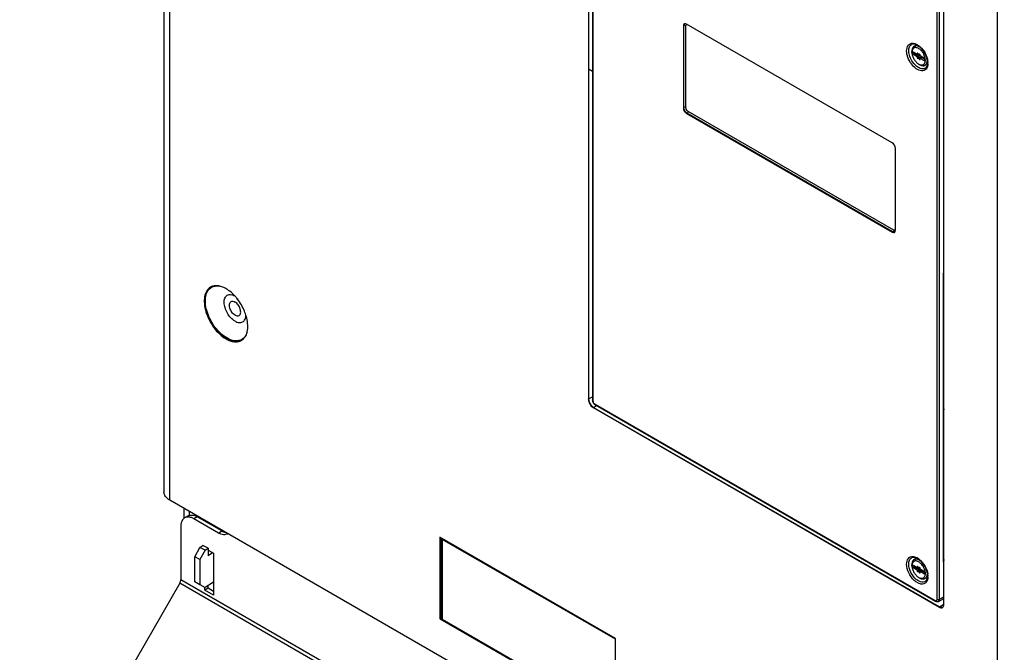
# Model space of a CAD drawing. Units: inches. Extents: x 0 to 151, y 0 to 98.
# Drawn here: x 78 to 91, y 34 to 42 of the extents above; entities that cross this region are included whole.
import ezdxf

# ---------------------------------------------------------------- set-up
doc = ezdxf.new("R2010")
doc.units = ezdxf.units.IN
doc.header["$LTSCALE"] = 8.311111
doc.header["$MEASUREMENT"] = 0
doc.layers.get('0').update_dxf_attribs({"linetype": 'CONTINUOUS'})
for name, color, linetype in [('AXIS_PART', 7, 'CONTINUOUS'), ('LAY0002', 7, 'CONTINUOUS'), ('SURF_PART', 7, 'CONTINUOUS')]:
    doc.layers.add(name, color=color, linetype=linetype)

msp = doc.modelspace()

# ---------------------------------------------------------------- linework, layer by layer
at = {"color": 7, "linetype": 'CONTINUOUS'}
for p, q in [((80.131, 48.92), (80.131, 36.038)), ((80.206, 35.933), (80.206, 48.801)), ((90.029, 34.666), (90.029, 42.783)), ((90.056, 34.666), (90.056, 42.783)), ((90.115, 34.601), (90.115, 42.809)), ((85.563, 42.699), (85.563, 37.229)), ((85.567, 42.702), (85.567, 37.231)), ((85.615, 42.646), (85.615, 37.219)), ((85.621, 42.638), (85.621, 37.211)), ((90.8, 29.817), (90.8, 42.685)), ((86.779, 42.006), (86.785, 42.009)), ((86.779, 42.006), (86.779, 40.959)), ((86.785, 40.963), (86.785, 42.009)), ((86.812, 40.962), (86.812, 42.009)), ((89.453, 40.51), (86.82, 42.03)), ((89.704, 41.77), (89.704, 41.77)), ((89.704, 41.669), (89.704, 41.68)), ((89.772, 41.646), (89.717, 41.678)), ((89.717, 41.678), (89.717, 41.646)), ((89.717, 41.646), (89.743, 41.656)), ((89.772, 41.614), (89.717, 41.646)), ((89.743, 41.656), (89.743, 41.663)), ((89.743, 41.656), (89.794, 41.626)), ((89.776, 41.661), (89.772, 41.658)), ((89.772, 41.658), (89.772, 41.648)), ((89.783, 41.653), (89.772, 41.648)), ((89.783, 41.652), (89.772, 41.646)), ((89.772, 41.646), (89.772, 41.648)), ((89.799, 41.628), (89.772, 41.612)), ((89.794, 41.626), (89.772, 41.614)), ((89.799, 41.617), (89.772, 41.601)), ((89.772, 41.612), (89.772, 41.614)), ((89.772, 41.612), (89.772, 41.601)), ((89.786, 41.649), (89.778, 41.659)), ((89.805, 41.609), (89.778, 41.594)), ((89.778, 41.594), (89.786, 41.594)), ((89.782, 41.646), (89.79, 41.636)), ((89.813, 41.61), (89.786, 41.594)), ((89.803, 41.645), (89.795, 41.644)), ((89.822, 41.605), (89.795, 41.59)), ((89.795, 41.59), (89.803, 41.579)), ((89.809, 41.626), (89.809, 41.637)), ((89.809, 41.626), (89.809, 41.625)), ((89.864, 41.593), (89.809, 41.625)), ((89.831, 41.605), (89.809, 41.592)), ((89.864, 41.561), (89.809, 41.592)), ((89.809, 41.592), (89.809, 41.591)), ((89.809, 41.58), (89.809, 41.591)), ((89.831, 41.605), (89.864, 41.586)), ((89.835, 41.61), (89.833, 41.609)), ((89.864, 41.593), (89.864, 41.561)), ((89.79, 41.52), (89.803, 41.512)), ((89.809, 41.583), (89.803, 41.579)), ((86.779, 40.959), (86.785, 40.963)), ((86.82, 40.886), (86.827, 40.89)), ((86.82, 40.886), (89.453, 39.366)), ((89.459, 39.371), (86.827, 40.89)), ((89.472, 39.394), (86.84, 40.914)), ((89.495, 39.39), (89.495, 40.438)), ((89.453, 39.366), (89.459, 39.371)), ((90.106, 38.837), (90.106, 35.139)), ((90.115, 38.095), (90.112, 38.093)), ((85.567, 37.231), (85.563, 37.229)), ((85.567, 37.231), (85.615, 37.256)), ((85.63, 37.122), (85.626, 37.12)), ((85.626, 37.12), (90.052, 34.564)), ((85.63, 37.122), (85.667, 37.146)), ((85.63, 37.122), (90.056, 34.567)), ((85.649, 37.163), (90.001, 34.65)), ((85.653, 37.154), (90.005, 34.641)), ((90.106, 37.17), (90.115, 37.174)), ((90.106, 37.118), (90.115, 37.123)), ((90.115, 36.166), (90.112, 36.164)), ((90.8, 29.817), (80.206, 35.933)), ((80.452, 35.792), (80.452, 35.738)), ((80.44, 35.734), (80.396, 35.708)), ((80.558, 35.722), (80.514, 35.696)), ((80.829, 35.514), (80.514, 35.696)), ((80.347, 35.6), (80.347, 34.914)), ((80.829, 35.514), (80.873, 35.54)), ((85.91, 34.164), (83.663, 35.461)), ((83.663, 35.461), (83.663, 34.416)), ((83.677, 35.453), (83.677, 34.424)), ((83.695, 35.433), (83.694, 35.432)), ((85.91, 34.153), (83.694, 35.432)), ((83.694, 35.432), (83.694, 34.412)), ((83.695, 35.433), (83.695, 35.443)), ((85.91, 34.154), (83.695, 35.433)), ((80.658, 35.295), (80.591, 35.33)), ((80.658, 35.295), (80.592, 35.173)), ((80.696, 35.32), (80.629, 35.355)), ((80.658, 35.295), (80.696, 35.32)), ((80.696, 35.32), (80.696, 35.223)), ((80.696, 35.293), (80.764, 35.254)), ((80.592, 35.173), (80.525, 35.208)), ((80.592, 35.173), (80.592, 34.853)), ((80.754, 35.26), (80.696, 35.223)), ((80.764, 35.254), (80.764, 34.716)), ((89.704, 35.196), (89.704, 35.196)), ((89.764, 35.191), (89.733, 35.174)), ((90.106, 35.241), (90.115, 35.246)), ((90.106, 35.189), (90.115, 35.194)), ((89.704, 35.095), (89.704, 35.106)), ((89.772, 35.072), (89.717, 35.104)), ((89.717, 35.104), (89.717, 35.072)), ((89.717, 35.072), (89.743, 35.082)), ((89.772, 35.04), (89.717, 35.072)), ((89.743, 35.082), (89.743, 35.089)), ((89.743, 35.082), (89.794, 35.053)), ((89.776, 35.087), (89.772, 35.085)), ((89.772, 35.085), (89.772, 35.074)), ((89.783, 35.08), (89.772, 35.074)), ((89.783, 35.079), (89.772, 35.072)), ((89.772, 35.072), (89.772, 35.074)), ((89.799, 35.054), (89.772, 35.038)), ((89.794, 35.053), (89.772, 35.04)), ((89.799, 35.043), (89.772, 35.027)), ((89.772, 35.038), (89.772, 35.04)), ((89.772, 35.038), (89.772, 35.027)), ((89.786, 35.075), (89.778, 35.085)), ((89.805, 35.036), (89.778, 35.02)), ((89.787, 35.075), (89.782, 35.072)), ((89.782, 35.072), (89.79, 35.062)), ((89.813, 35.036), (89.786, 35.021)), ((89.789, 35.072), (89.795, 35.065)), ((89.795, 35.065), (89.79, 35.062)), ((89.803, 35.071), (89.795, 35.07)), ((89.799, 35.054), (89.799, 35.043)), ((89.805, 35.036), (89.813, 35.036)), ((89.809, 35.053), (89.809, 35.063)), ((89.809, 35.053), (89.809, 35.051)), ((89.864, 35.019), (89.809, 35.051)), ((89.835, 35.036), (89.833, 35.035)), ((89.835, 35.036), (89.833, 35.035)), ((90.115, 35.155), (90.106, 35.15)), ((90.887, 28.829), (80.347, 34.914)), ((89.778, 35.02), (89.786, 35.021)), ((89.79, 34.946), (89.803, 34.938)), ((89.822, 35.031), (89.795, 35.016)), ((89.795, 35.016), (89.803, 35.006)), ((89.809, 35.009), (89.803, 35.006)), ((89.831, 35.031), (89.809, 35.019)), ((89.864, 34.987), (89.809, 35.019)), ((89.809, 35.019), (89.809, 35.017)), ((89.809, 35.006), (89.809, 35.017)), ((89.822, 35.031), (89.825, 35.028)), ((89.831, 35.031), (89.864, 35.012)), ((89.864, 35.019), (89.864, 34.987)), ((80.334, 34.87), (78.285, 31.321)), ((90.874, 28.785), (80.334, 34.87)), ((80.592, 34.853), (80.525, 34.888)), ((80.592, 34.853), (80.658, 34.815)), ((80.653, 34.78), (80.653, 34.818)), ((80.698, 34.806), (80.653, 34.78)), ((80.764, 34.884), (80.658, 34.815)), ((80.764, 34.716), (80.653, 34.78)), ((90.043, 34.638), (90.115, 34.674)), ((90.056, 34.666), (90.115, 34.695)), ((90.056, 34.567), (90.052, 34.564)), ((90.056, 34.567), (90.115, 34.604)), ((83.663, 34.416), (83.677, 34.424)), ((83.663, 34.416), (85.91, 33.119)), ((83.677, 34.424), (83.694, 34.415)), ((83.694, 34.412), (85.91, 33.132)), ((85.91, 33.119), (85.91, 34.164))]:
    msp.add_line(p, q, dxfattribs=at)
at = {"color": 3, "linetype": 'CONTINUOUS'}
for p, q in [((80.385, 35.831), (80.385, 35.699)), ((80.873, 35.54), (80.558, 35.722)), ((80.525, 35.208), (80.591, 35.33)), ((80.591, 35.33), (80.629, 35.355)), ((80.525, 34.888), (80.525, 35.208)), ((80.591, 34.85), (80.525, 34.888)), ((80.698, 34.806), (80.698, 34.841)), ((80.764, 34.767), (80.698, 34.806))]:
    msp.add_line(p, q, dxfattribs=at)
at = {"color": 7, "linetype": 'CONTINUOUS'}
for points in [[(90.106, 38.087), (90.107, 38.089), (90.112, 38.093)], [(85.615, 37.219), (85.618, 37.202), (85.626, 37.182), (85.638, 37.165), (85.653, 37.154)], [(90.106, 36.159), (90.107, 36.16), (90.112, 36.164)], [(90.005, 34.641), (90.018, 34.636), (90.032, 34.635), (90.043, 34.638)]]:
    msp.add_lwpolyline(points, dxfattribs=at)
for centre, radius, start, end in [((90.244, 41.68), 0.54, 179.3098, 179.9941), ((89.712, 41.537), 0.193, 2.623, 7.3893), ((89.76, 41.538), 0.144, 354.6131, 358.2111), ((89.736, 41.539), 0.169, 0.0214, 2.5778), ((89.748, 41.539), 0.157, 358.1856, 0.0079), ((89.671, 41.526), 0.239, 8.8261, 9.3772), ((89.681, 41.527), 0.23, 6.2304, 8.8412), ((89.693, 41.529), 0.218, 5.2508, 6.2166), ((89.706, 41.53), 0.205, 2.3261, 5.2718), ((89.723, 41.531), 0.187, 0.0155, 2.3175), ((89.736, 41.531), 0.174, 357.5937, 0.0125), ((80.807, 38.548), 0.13, 124.3092, 128.0318), ((80.794, 38.549), 0.131, 118.4532, 120.0008), ((80.806, 38.549), 0.129, 122.2053, 124.3054), ((80.633, 38.181), 0.549, 45.9791, 46.4147), ((80.614, 38.161), 0.576, 42.2649, 45.9537), ((80.596, 38.145), 0.6, 41.9746, 42.2895), ((80.577, 38.128), 0.625, 37.7599, 41.9498), ((80.54, 38.099), 0.673, 22.2832, 37.7476), ((81.063, 38.105), 0.129, 296.0547, 297.3139), ((81.057, 38.095), 0.131, 300.0009, 300.5112), ((90.663, 37.931), 0.82, 227.0798, 227.9485), ((80.436, 35.639), 0.08, 120.0307, 130.0864), ((80.907, 35.571), 0.0792, 300, 301.9846), ((90.663, 36.002), 0.82, 227.0798, 227.9485), ((89.711, 35.072), 0.131, 65.4439, 66.9212), ((89.709, 35.068), 0.135, 64.5159, 65.4469), ((89.706, 35.062), 0.142, 62.7281, 64.5072), ((89.688, 35.045), 0.172, 61.629, 62.3242), ((89.686, 35.042), 0.175, 61.1135, 61.6296), ((89.683, 35.037), 0.181, 59.6808, 61.1089), ((89.7, 35.05), 0.155, 59.8276, 62.7119), ((89.68, 35.032), 0.187, 59.0221, 59.6848), ((89.677, 35.027), 0.193, 57.4977, 59.0175), ((89.695, 35.04), 0.167, 58.8033, 59.8503), ((89.674, 35.021), 0.2, 56.5425, 57.5011), ((89.688, 35.03), 0.179, 55.8519, 58.7819), ((89.67, 35.016), 0.205, 55.574, 56.5425), ((89.667, 35.011), 0.211, 54.5034, 55.5735), ((89.68, 35.018), 0.193, 54.0797, 55.8677), ((89.664, 35.006), 0.217, 53.3812, 54.5032), ((89.659, 35), 0.225, 52.0888, 53.3795), ((89.673, 35.008), 0.206, 51.3653, 54.071), ((89.655, 34.995), 0.232, 51.5765, 52.0925), ((90.244, 35.106), 0.54, 179.3098, 179.9941), ((89.712, 34.963), 0.193, 2.623, 7.3893), ((89.76, 34.964), 0.144, 354.6131, 358.2111), ((89.736, 34.965), 0.169, 0.0214, 2.5778), ((89.748, 34.965), 0.157, 358.1856, 0.0079), ((89.671, 34.952), 0.239, 8.8261, 9.3772), ((89.681, 34.954), 0.23, 6.2304, 8.8412), ((89.693, 34.955), 0.218, 5.2508, 6.2166), ((89.705, 34.956), 0.206, 2.7007, 5.266), ((89.716, 34.956), 0.195, 1.9572, 2.6843), ((89.724, 34.957), 0.186, 0.0112, 1.9667), ((89.733, 34.957), 0.177, 358.7793, 0.0031), ((90.089, 34.621), 0.0632, 248.461, 250.4479), ((90.084, 34.598), 0.0398, 267.0315, 270.6074), ((90.084, 34.595), 0.0368, 270.5901, 276.1607), ((90.085, 34.592), 0.0334, 276.1354, 284.5793), ((90.085, 34.589), 0.0307, 284.6134, 295.3517), ((90.082, 34.586), 0.0297, 300.0042, 304.5828)]:
    msp.add_arc(centre, radius, start, end, dxfattribs=at)
for centre, major_axis, ratio, start_param, end_param in [((86.821, 41.982), (-0.0296, 0.0513), 0.575778, 5.499165, 7.067223), ((86.821, 40.935), (-0.0295, 0.0511), 0.57894, 0.786776, 2.354834), ((89.453, 40.462), (-0.0295, 0.0511), 0.57894, -2.354816, -0.786759), ((89.453, 39.415), (-0.0296, 0.0513), 0.575778, -3.925613, -2.357555), ((90.201, 35.192), (0.165, 0.079), 0.04753, -2.205871, -2.140826)]:
    msp.add_ellipse(centre, major_axis=major_axis, ratio=ratio, start_param=start_param, end_param=end_param, dxfattribs=at)
for points, knots in [([(86.785, 42.009), (86.785, 42.012), (86.786, 42.021), (86.791, 42.031), (86.796, 42.035)], [0, 0, 0, 0, 0.291102, 1, 1, 1, 1]), ([(86.812, 42.009), (86.812, 42.013), (86.814, 42.022), (86.821, 42.027), (86.825, 42.028)], [0, 0, 0, 0, 0.552597, 1, 1, 1, 1]), ([(89.637, 41.688), (89.637, 41.714), (89.645, 41.753), (89.683, 41.783), (89.706, 41.787), (89.717, 41.786)], [0, 0, 0, 0, 0.538557, 0.764899, 1, 1, 1, 1]), ([(89.664, 41.688), (89.664, 41.705), (89.668, 41.738), (89.691, 41.764), (89.704, 41.77)], [0, 0, 0, 0, 0.551997, 1, 1, 1, 1]), ([(89.826, 41.719), (89.816, 41.73), (89.784, 41.76), (89.731, 41.782), (89.704, 41.77)], [0, 0, 0, 0, 0.333754, 1, 1, 1, 1]), ([(89.826, 41.69), (89.82, 41.697), (89.807, 41.709), (89.785, 41.723), (89.764, 41.73), (89.744, 41.731), (89.726, 41.725), (89.713, 41.711), (89.706, 41.691), (89.704, 41.677), (89.704, 41.669)], [0, 0, 0, 0, 0.1612, 0.307069, 0.434864, 0.545994, 0.647485, 0.750837, 0.866596, 1, 1, 1, 1]), ([(89.717, 41.786), (89.726, 41.786), (89.768, 41.777), (89.803, 41.749), (89.826, 41.725)], [0, 0, 0, 0, 0.213231, 1, 1, 1, 1]), ([(89.826, 41.725), (89.858, 41.692), (89.89, 41.638), (89.905, 41.579), (89.908, 41.565)], [0, 0, 0, 0, 0.759013, 1, 1, 1, 1]), ([(89.903, 41.562), (89.901, 41.576), (89.888, 41.633), (89.857, 41.687), (89.826, 41.719)], [0, 0, 0, 0, 0.236755, 1, 1, 1, 1]), ([(89.826, 41.433), (89.802, 41.436), (89.752, 41.46), (89.693, 41.521), (89.65, 41.6), (89.637, 41.66), (89.637, 41.688)], [0, 0, 0, 0, 0.209847, 0.470244, 0.747832, 1, 1, 1, 1]), ([(89.826, 41.46), (89.805, 41.464), (89.762, 41.487), (89.712, 41.542), (89.675, 41.612), (89.664, 41.663), (89.664, 41.688)], [0, 0, 0, 0, 0.214689, 0.475814, 0.750734, 1, 1, 1, 1]), ([(89.704, 41.669), (89.704, 41.655), (89.709, 41.625), (89.728, 41.583), (89.755, 41.546), (89.778, 41.527), (89.79, 41.52)], [0, 0, 0, 0, 0.237217, 0.499999, 0.762781, 1, 1, 1, 1]), ([(89.773, 41.661), (89.773, 41.661), (89.772, 41.66), (89.772, 41.659), (89.772, 41.658)], [0, 0, 0, 0, 0.449183, 1, 1, 1, 1]), ([(89.772, 41.601), (89.772, 41.6), (89.773, 41.598), (89.774, 41.596), (89.776, 41.594), (89.777, 41.594), (89.778, 41.594)], [0, 0, 0, 0, 0.258409, 0.541452, 0.799838, 1, 1, 1, 1]), ([(89.778, 41.659), (89.777, 41.66), (89.776, 41.661), (89.774, 41.661), (89.773, 41.661)], [0, 0, 0, 0, 0.584229, 1, 1, 1, 1]), ([(89.78, 41.65), (89.78, 41.65), (89.78, 41.648), (89.781, 41.647), (89.782, 41.646)], [0, 0, 0, 0, 0.232485, 1, 1, 1, 1]), ([(89.786, 41.649), (89.787, 41.647), (89.79, 41.645), (89.793, 41.644), (89.795, 41.644)], [0, 0, 0, 0, 0.563508, 1, 1, 1, 1]), ([(89.795, 41.59), (89.794, 41.591), (89.791, 41.593), (89.788, 41.595), (89.786, 41.594)], [0, 0, 0, 0, 0.563508, 1, 1, 1, 1]), ([(89.794, 41.626), (89.794, 41.627), (89.793, 41.63), (89.792, 41.634), (89.79, 41.636)], [0, 0, 0, 0, 0.237912, 1, 1, 1, 1]), ([(89.809, 41.637), (89.809, 41.638), (89.808, 41.64), (89.807, 41.642), (89.805, 41.644), (89.804, 41.645), (89.803, 41.645)], [0, 0, 0, 0, 0.258409, 0.541452, 0.799838, 1, 1, 1, 1]), ([(89.877, 41.569), (89.877, 41.58), (89.874, 41.601), (89.864, 41.632), (89.848, 41.663), (89.834, 41.681), (89.826, 41.69)], [0, 0, 0, 0, 0.228745, 0.480187, 0.74199, 1, 1, 1, 1]), ([(89.833, 41.609), (89.833, 41.609), (89.831, 41.608), (89.831, 41.606), (89.831, 41.605)], [0, 0, 0, 0, 0.464719, 1, 1, 1, 1]), ([(89.79, 41.52), (89.793, 41.518), (89.804, 41.512), (89.817, 41.508), (89.826, 41.508)], [0, 0, 0, 0, 0.273493, 1, 1, 1, 1]), ([(89.803, 41.579), (89.804, 41.579), (89.805, 41.577), (89.807, 41.577), (89.808, 41.577)], [0, 0, 0, 0, 0.584229, 1, 1, 1, 1]), ([(89.808, 41.577), (89.808, 41.578), (89.809, 41.578), (89.809, 41.579), (89.809, 41.58)], [0, 0, 0, 0, 0.449183, 1, 1, 1, 1]), ([(89.826, 41.508), (89.833, 41.507), (89.844, 41.509), (89.856, 41.516), (89.866, 41.526), (89.875, 41.544), (89.877, 41.561), (89.877, 41.569)], [0, 0, 0, 0, 0.233434, 0.345259, 0.459215, 0.707726, 1, 1, 1, 1]), ([(89.878, 41.469), (89.874, 41.467), (89.859, 41.458), (89.839, 41.457), (89.826, 41.46)], [0, 0, 0, 0, 0.238888, 1, 1, 1, 1]), ([(89.878, 41.469), (89.881, 41.472), (89.897, 41.486), (89.903, 41.508), (89.904, 41.525)], [0, 0, 0, 0, 0.204954, 1, 1, 1, 1]), ([(89.905, 41.489), (89.904, 41.486), (89.9, 41.474), (89.894, 41.463), (89.888, 41.456)], [0, 0, 0, 0, 0.266093, 1, 1, 1, 1]), ([(89.888, 41.456), (89.881, 41.448), (89.861, 41.434), (89.838, 41.432), (89.826, 41.433)], [0, 0, 0, 0, 0.486683, 1, 1, 1, 1]), ([(86.827, 40.89), (86.815, 40.898), (86.796, 40.92), (86.786, 40.948), (86.785, 40.963)], [0, 0, 0, 0, 0.500005, 1, 1, 1, 1]), ([(86.84, 40.914), (86.836, 40.916), (86.822, 40.928), (86.812, 40.948), (86.812, 40.962)], [0, 0, 0, 0, 0.240699, 1, 1, 1, 1]), ([(89.487, 39.367), (89.485, 39.366), (89.476, 39.364), (89.466, 39.367), (89.459, 39.371)], [0, 0, 0, 0, 0.219696, 1, 1, 1, 1]), ([(89.495, 39.395), (89.493, 39.392), (89.485, 39.389), (89.476, 39.392), (89.472, 39.394)], [0, 0, 0, 0, 0.447434, 1, 1, 1, 1]), ([(80.729, 38.663), (80.709, 38.652), (80.673, 38.615), (80.647, 38.538), (80.645, 38.446), (80.666, 38.344), (80.708, 38.24), (80.767, 38.143), (80.84, 38.061), (80.896, 38.017), (80.926, 38)], [0, 0, 0, 0, 0.086935, 0.186407, 0.3038, 0.437616, 0.58212, 0.729435, 0.871181, 1, 1, 1, 1]), ([(80.732, 38.665), (80.712, 38.653), (80.677, 38.616), (80.651, 38.539), (80.649, 38.447), (80.67, 38.345), (80.712, 38.242), (80.772, 38.145), (80.844, 38.063), (80.901, 38.02), (80.93, 38.003)], [0, 0, 0, 0, 0.086993, 0.186632, 0.304161, 0.43802, 0.582474, 0.729677, 0.87129, 1, 1, 1, 1]), ([(80.934, 38.012), (80.877, 38.045), (80.801, 38.12), (80.727, 38.237), (80.685, 38.334), (80.662, 38.432), (80.66, 38.521), (80.679, 38.598), (80.709, 38.637), (80.727, 38.651)], [0, 0, 0, 0, 0.265802, 0.411481, 0.555303, 0.689859, 0.80943, 0.911695, 1, 1, 1, 1]), ([(80.926, 38.643), (80.909, 38.653), (80.875, 38.669), (80.823, 38.682), (80.774, 38.682), (80.745, 38.672), (80.732, 38.665)], [0, 0, 0, 0, 0.289273, 0.548647, 0.782247, 1, 1, 1, 1]), ([(80.737, 38.658), (80.752, 38.668), (80.788, 38.681), (80.826, 38.679), (80.845, 38.676)], [0, 0, 0, 0, 0.478155, 1, 1, 1, 1]), ([(81.041, 38.228), (81.021, 38.239), (80.984, 38.27), (80.941, 38.329), (80.911, 38.397), (80.899, 38.463), (80.906, 38.521), (80.938, 38.563), (80.989, 38.573), (81.022, 38.56), (81.038, 38.551)], [0, 0, 0, 0, 0.138685, 0.292313, 0.446159, 0.585428, 0.700551, 0.794318, 0.887006, 1, 1, 1, 1]), ([(81.011, 38.578), (81.005, 38.585), (80.978, 38.609), (80.949, 38.63), (80.926, 38.643)], [0, 0, 0, 0, 0.261965, 1, 1, 1, 1]), ([(81.041, 38.305), (81.025, 38.314), (80.997, 38.342), (80.976, 38.384), (80.968, 38.421), (80.969, 38.445), (80.975, 38.465), (80.985, 38.474), (80.99, 38.477)], [0, 0, 0, 0, 0.269863, 0.561314, 0.695457, 0.813137, 0.912852, 1, 1, 1, 1]), ([(80.99, 38.477), (80.997, 38.481), (81.016, 38.484), (81.033, 38.477), (81.041, 38.472)], [0, 0, 0, 0, 0.449255, 1, 1, 1, 1]), ([(81.092, 38.3), (81.097, 38.303), (81.107, 38.312), (81.113, 38.332), (81.114, 38.356), (81.107, 38.393), (81.085, 38.435), (81.057, 38.463), (81.041, 38.472)], [0, 0, 0, 0, 0.087148, 0.186863, 0.304543, 0.438686, 0.730137, 1, 1, 1, 1]), ([(81.19, 38.268), (81.189, 38.275), (81.181, 38.304), (81.171, 38.333), (81.162, 38.354)], [0, 0, 0, 0, 0.244524, 1, 1, 1, 1]), ([(81.041, 38.305), (81.05, 38.3), (81.066, 38.293), (81.085, 38.296), (81.092, 38.3)], [0, 0, 0, 0, 0.550745, 1, 1, 1, 1]), ([(81.041, 38.228), (81.057, 38.219), (81.089, 38.205), (81.141, 38.212), (81.175, 38.252), (81.18, 38.286), (81.18, 38.304)], [0, 0, 0, 0, 0.276743, 0.502835, 0.727031, 1, 1, 1, 1]), ([(81.123, 37.982), (81.142, 37.992), (81.175, 38.025), (81.201, 38.094), (81.207, 38.178), (81.198, 38.237), (81.19, 38.268)], [0, 0, 0, 0, 0.202071, 0.43018, 0.696552, 1, 1, 1, 1]), ([(81.195, 38.084), (81.188, 38.063), (81.171, 38.026), (81.139, 37.999), (81.122, 37.99)], [0, 0, 0, 0, 0.524813, 1, 1, 1, 1]), ([(80.926, 38), (80.943, 37.99), (80.977, 37.974), (81.03, 37.961), (81.08, 37.963), (81.109, 37.973), (81.122, 37.981)], [0, 0, 0, 0, 0.289799, 0.549047, 0.782226, 1, 1, 1, 1]), ([(80.93, 38.003), (80.947, 37.993), (80.98, 37.977), (81.032, 37.964), (81.081, 37.965), (81.11, 37.975), (81.123, 37.982)], [0, 0, 0, 0, 0.289271, 0.548646, 0.782247, 1, 1, 1, 1]), ([(81.119, 37.989), (81.107, 37.983), (81.078, 37.974), (81.013, 37.975), (80.965, 37.995), (80.934, 38.012)], [0, 0, 0, 0, 0.218408, 0.453285, 1, 1, 1, 1]), ([(85.563, 37.229), (85.563, 37.207), (85.577, 37.165), (85.607, 37.131), (85.626, 37.12)], [0, 0, 0, 0, 0.500001, 1, 1, 1, 1]), ([(85.568, 37.219), (85.57, 37.202), (85.583, 37.168), (85.606, 37.14), (85.62, 37.129)], [0, 0, 0, 0, 0.500001, 1, 1, 1, 1]), ([(85.621, 37.211), (85.621, 37.206), (85.624, 37.188), (85.636, 37.17), (85.649, 37.163)], [0, 0, 0, 0, 0.24069, 1, 1, 1, 1]), ([(80.206, 35.933), (80.185, 35.946), (80.148, 35.973), (80.131, 36.018), (80.131, 36.038)], [0, 0, 0, 0, 0.550753, 1, 1, 1, 1]), ([(80.384, 35.7), (80.378, 35.695), (80.354, 35.667), (80.347, 35.628), (80.347, 35.6)], [0, 0, 0, 0, 0.220705, 1, 1, 1, 1]), ([(80.462, 35.717), (80.456, 35.718), (80.434, 35.721), (80.41, 35.716), (80.396, 35.708)], [0, 0, 0, 0, 0.272087, 1, 1, 1, 1]), ([(80.514, 35.696), (80.51, 35.699), (80.493, 35.707), (80.476, 35.714), (80.462, 35.717)], [0, 0, 0, 0, 0.266199, 1, 1, 1, 1]), ([(80.947, 35.503), (80.931, 35.494), (80.887, 35.487), (80.848, 35.503), (80.829, 35.514)], [0, 0, 0, 0, 0.449177, 1, 1, 1, 1]), ([(89.637, 35.115), (89.637, 35.14), (89.645, 35.18), (89.683, 35.21), (89.706, 35.213), (89.717, 35.212)], [0, 0, 0, 0, 0.538557, 0.764899, 1, 1, 1, 1]), ([(89.664, 35.114), (89.664, 35.132), (89.668, 35.164), (89.691, 35.19), (89.704, 35.196)], [0, 0, 0, 0, 0.551997, 1, 1, 1, 1]), ([(89.749, 35.197), (89.744, 35.199), (89.73, 35.202), (89.714, 35.2), (89.704, 35.196)], [0, 0, 0, 0, 0.293569, 1, 1, 1, 1]), ([(89.717, 35.212), (89.721, 35.212), (89.739, 35.21), (89.755, 35.203), (89.768, 35.197)], [0, 0, 0, 0, 0.230607, 1, 1, 1, 1]), ([(89.799, 35.176), (89.827, 35.154), (89.874, 35.096), (89.902, 35.027), (89.908, 34.991)], [0, 0, 0, 0, 0.498819, 1, 1, 1, 1]), ([(89.903, 34.988), (89.899, 35.023), (89.873, 35.09), (89.829, 35.147), (89.801, 35.169)], [0, 0, 0, 0, 0.498229, 1, 1, 1, 1]), ([(89.888, 34.883), (89.88, 34.874), (89.858, 34.859), (89.817, 34.858), (89.774, 34.875), (89.715, 34.92), (89.659, 35), (89.637, 35.077), (89.637, 35.115)], [0, 0, 0, 0, 0.087649, 0.181615, 0.293575, 0.425248, 0.721577, 1, 1, 1, 1]), ([(89.878, 34.895), (89.87, 34.89), (89.848, 34.882), (89.812, 34.887), (89.776, 34.906), (89.727, 34.948), (89.682, 35.017), (89.664, 35.082), (89.664, 35.114)], [0, 0, 0, 0, 0.086777, 0.184938, 0.301297, 0.434983, 0.727888, 1, 1, 1, 1]), ([(89.877, 34.996), (89.877, 35.01), (89.871, 35.04), (89.853, 35.081), (89.826, 35.118), (89.798, 35.142), (89.774, 35.153), (89.758, 35.157), (89.743, 35.157), (89.729, 35.152), (89.718, 35.142), (89.71, 35.129), (89.705, 35.113), (89.704, 35.101), (89.704, 35.095)], [0, 0, 0, 0, 0.138248, 0.291395, 0.444541, 0.582789, 0.643242, 0.697323, 0.745965, 0.791394, 0.836823, 0.885466, 0.939545, 1, 1, 1, 1]), ([(89.704, 35.095), (89.704, 35.081), (89.709, 35.051), (89.728, 35.009), (89.755, 34.972), (89.778, 34.953), (89.79, 34.946)], [0, 0, 0, 0, 0.237217, 0.499999, 0.762781, 1, 1, 1, 1]), ([(89.773, 35.087), (89.773, 35.087), (89.772, 35.086), (89.772, 35.085), (89.772, 35.085)], [0, 0, 0, 0, 0.449183, 1, 1, 1, 1]), ([(89.778, 35.085), (89.777, 35.086), (89.776, 35.087), (89.774, 35.087), (89.773, 35.087)], [0, 0, 0, 0, 0.584229, 1, 1, 1, 1]), ([(89.78, 35.077), (89.78, 35.076), (89.78, 35.074), (89.781, 35.073), (89.782, 35.072)], [0, 0, 0, 0, 0.232485, 1, 1, 1, 1]), ([(89.786, 35.075), (89.787, 35.073), (89.79, 35.071), (89.793, 35.07), (89.795, 35.07)], [0, 0, 0, 0, 0.563508, 1, 1, 1, 1]), ([(89.794, 35.053), (89.794, 35.053), (89.793, 35.057), (89.792, 35.06), (89.79, 35.062)], [0, 0, 0, 0, 0.237912, 1, 1, 1, 1]), ([(89.795, 35.065), (89.796, 35.063), (89.798, 35.06), (89.799, 35.056), (89.799, 35.054)], [0, 0, 0, 0, 0.522779, 1, 1, 1, 1]), ([(89.799, 35.043), (89.799, 35.042), (89.8, 35.04), (89.801, 35.038), (89.803, 35.036), (89.805, 35.036), (89.805, 35.036)], [0, 0, 0, 0, 0.25843, 0.541454, 0.79982, 1, 1, 1, 1]), ([(89.809, 35.063), (89.809, 35.064), (89.808, 35.066), (89.807, 35.069), (89.805, 35.07), (89.804, 35.071), (89.803, 35.071)], [0, 0, 0, 0, 0.258409, 0.541452, 0.799838, 1, 1, 1, 1]), ([(89.813, 35.036), (89.815, 35.036), (89.818, 35.035), (89.821, 35.033), (89.822, 35.031)], [0, 0, 0, 0, 0.436478, 1, 1, 1, 1]), ([(89.833, 35.035), (89.833, 35.035), (89.831, 35.034), (89.831, 35.032), (89.831, 35.031)], [0, 0, 0, 0, 0.464719, 1, 1, 1, 1]), ([(80.334, 34.87), (80.336, 34.873), (80.343, 34.887), (80.347, 34.903), (80.347, 34.914)], [0, 0, 0, 0, 0.267144, 1, 1, 1, 1]), ([(89.772, 35.027), (89.772, 35.026), (89.773, 35.025), (89.774, 35.022), (89.776, 35.02), (89.777, 35.02), (89.778, 35.02)], [0, 0, 0, 0, 0.258409, 0.541452, 0.799838, 1, 1, 1, 1]), ([(89.795, 35.016), (89.794, 35.017), (89.791, 35.02), (89.788, 35.021), (89.786, 35.021)], [0, 0, 0, 0, 0.563508, 1, 1, 1, 1]), ([(89.79, 34.946), (89.796, 34.943), (89.806, 34.938), (89.823, 34.934), (89.838, 34.934), (89.852, 34.939), (89.863, 34.948), (89.871, 34.961), (89.876, 34.978), (89.877, 34.989), (89.877, 34.996)], [0, 0, 0, 0, 0.1449, 0.274526, 0.391115, 0.500002, 0.608888, 0.725478, 0.855098, 1, 1, 1, 1]), ([(89.803, 35.006), (89.804, 35.005), (89.805, 35.004), (89.807, 35.003), (89.808, 35.004)], [0, 0, 0, 0, 0.584229, 1, 1, 1, 1]), ([(89.808, 35.004), (89.808, 35.004), (89.809, 35.005), (89.809, 35.006), (89.809, 35.006)], [0, 0, 0, 0, 0.449183, 1, 1, 1, 1]), ([(89.878, 34.895), (89.881, 34.898), (89.897, 34.912), (89.903, 34.934), (89.904, 34.951)], [0, 0, 0, 0, 0.204954, 1, 1, 1, 1]), ([(89.905, 34.916), (89.904, 34.912), (89.9, 34.901), (89.894, 34.889), (89.888, 34.883)], [0, 0, 0, 0, 0.266093, 1, 1, 1, 1]), ([(89.911, 34.953), (89.91, 34.95), (89.91, 34.937), (89.908, 34.925), (89.905, 34.916)], [0, 0, 0, 0, 0.263486, 1, 1, 1, 1]), ([(90.001, 34.65), (90.007, 34.647), (90.024, 34.643), (90.029, 34.659), (90.029, 34.666)], [0, 0, 0, 0, 0.499991, 1, 1, 1, 1]), ([(90.043, 34.638), (90.045, 34.639), (90.054, 34.646), (90.056, 34.657), (90.056, 34.666)], [0, 0, 0, 0, 0.220639, 1, 1, 1, 1]), ([(90.052, 34.564), (90.059, 34.56), (90.074, 34.554), (90.09, 34.557), (90.096, 34.56)], [0, 0, 0, 0, 0.550745, 1, 1, 1, 1]), ([(90.098, 34.561), (90.104, 34.565), (90.113, 34.578), (90.115, 34.593), (90.115, 34.601)], [0, 0, 0, 0, 0.450882, 1, 1, 1, 1])]:
    msp.add_open_spline(points, degree=3, knots=knots, dxfattribs=at)
for points in [[(86.812, 42.009), (86.805, 42.013), (86.793, 42.013), (86.785, 42.009)], [(89.91, 41.523), (89.91, 41.512), (89.908, 41.5), (89.905, 41.489)], [(86.812, 40.962), (86.805, 40.967), (86.793, 40.967), (86.785, 40.963)], [(86.84, 40.914), (86.84, 40.905), (86.835, 40.895), (86.827, 40.89)], [(89.471, 39.385), (89.469, 39.38), (89.465, 39.374), (89.459, 39.371)], [(89.472, 39.394), (89.472, 39.391), (89.472, 39.388), (89.471, 39.385)], [(90.115, 38.101), (90.112, 38.099), (90.109, 38.096), (90.106, 38.093)], [(90.112, 38.093), (90.114, 38.094), (90.115, 38.097), (90.115, 38.099)], [(85.567, 37.231), (85.567, 37.227), (85.567, 37.223), (85.568, 37.219)], [(85.621, 37.211), (85.618, 37.212), (85.615, 37.216), (85.615, 37.219)], [(85.62, 37.129), (85.623, 37.127), (85.626, 37.124), (85.63, 37.122)], [(85.649, 37.163), (85.649, 37.159), (85.65, 37.155), (85.653, 37.154)], [(90.106, 37.112), (90.111, 37.107), (90.115, 37.1), (90.115, 37.093)], [(90.106, 37.088), (90.109, 37.088), (90.112, 37.089), (90.115, 37.091)], [(90.115, 36.173), (90.112, 36.17), (90.109, 36.168), (90.106, 36.165)], [(90.112, 36.164), (90.114, 36.165), (90.115, 36.168), (90.115, 36.171)], [(89.762, 35.192), (89.758, 35.194), (89.753, 35.196), (89.749, 35.197)], [(90.106, 35.183), (90.111, 35.178), (90.115, 35.171), (90.115, 35.164)], [(90.106, 35.159), (90.109, 35.159), (90.112, 35.161), (90.115, 35.162)], [(90.029, 34.666), (90.037, 34.661), (90.048, 34.661), (90.056, 34.666)], [(90.001, 34.65), (90.001, 34.647), (90.002, 34.643), (90.005, 34.641)], [(90.056, 34.567), (90.059, 34.565), (90.063, 34.563), (90.066, 34.562)], [(90.068, 34.561), (90.07, 34.56), (90.073, 34.56), (90.075, 34.559)], [(90.075, 34.559), (90.078, 34.559), (90.08, 34.558), (90.082, 34.558)]]:
    msp.add_open_spline(points, degree=3, dxfattribs=at)
at = {"color": 3, "linetype": 'CONTINUOUS'}
msp.add_open_spline([(80.44, 35.734), (80.456, 35.743), (80.5, 35.749), (80.539, 35.733), (80.558, 35.722)], degree=3, knots=[0, 0, 0, 0, 0.449177, 1, 1, 1, 1], dxfattribs=at)
msp.add_open_spline([(80.873, 35.54), (80.887, 35.532), (80.902, 35.526), (80.917, 35.522)], degree=3, dxfattribs=at)
at = {"layer": 'AXIS_PART', "color": 7, "linetype": 'CONTINUOUS'}
for p, q in [((89.733, 41.747), (89.73, 41.746)), ((89.787, 41.742), (89.793, 41.746)), ((89.805, 41.74), (89.805, 41.739)), ((89.805, 41.733), (89.809, 41.735)), ((89.822, 41.721), (89.823, 41.721)), ((89.822, 41.721), (89.823, 41.721)), ((89.838, 41.705), (89.838, 41.705)), ((89.838, 41.705), (89.838, 41.705)), ((89.887, 41.623), (89.887, 41.623)), ((89.887, 41.623), (89.887, 41.623)), ((89.893, 41.602), (89.893, 41.601)), ((89.893, 41.601), (89.894, 41.6)), ((89.893, 41.601), (89.894, 41.601)), ((89.803, 41.512), (89.805, 41.511)), ((89.805, 41.511), (89.805, 41.512)), ((89.805, 41.512), (89.805, 41.511)), ((89.805, 41.511), (89.805, 41.511)), ((89.823, 41.504), (89.822, 41.503)), ((89.903, 41.526), (89.885, 41.515)), ((89.904, 41.531), (89.891, 41.523)), ((89.904, 41.534), (89.893, 41.528)), ((89.896, 41.58), (89.9, 41.582)), ((89.9, 41.582), (89.896, 41.58)), ((89.902, 41.562), (89.896, 41.56)), ((89.904, 41.542), (89.898, 41.538)), ((89.904, 41.547), (89.899, 41.544)), ((89.903, 41.557), (89.901, 41.556)), ((89.902, 41.563), (89.902, 41.562)), ((89.73, 35.171), (89.727, 35.169)), ((89.733, 35.174), (89.73, 35.172)), ((89.73, 35.171), (89.73, 35.172)), ((89.764, 35.191), (89.739, 35.177)), ((89.766, 35.191), (89.744, 35.178)), ((89.769, 35.189), (89.754, 35.18)), ((89.771, 35.188), (89.759, 35.18)), ((89.778, 35.184), (89.77, 35.179)), ((89.781, 35.182), (89.775, 35.178)), ((89.79, 35.176), (89.787, 35.174)), ((89.787, 35.168), (89.793, 35.172)), ((89.794, 35.173), (89.793, 35.172)), ((89.805, 35.166), (89.805, 35.165)), ((89.805, 35.159), (89.808, 35.162)), ((89.805, 35.159), (89.809, 35.161)), ((89.706, 35.127), (89.705, 35.126)), ((89.706, 35.125), (89.706, 35.127)), ((89.711, 35.144), (89.71, 35.144)), ((89.719, 35.159), (89.717, 35.158)), ((89.822, 35.147), (89.823, 35.148)), ((89.822, 35.147), (89.823, 35.147)), ((89.838, 35.131), (89.838, 35.131)), ((89.838, 35.131), (89.838, 35.131)), ((89.838, 35.131), (89.838, 35.131)), ((89.887, 35.049), (89.887, 35.049)), ((89.887, 35.049), (89.887, 35.049)), ((89.887, 35.049), (89.887, 35.049)), ((89.803, 34.938), (89.805, 34.938)), ((89.805, 34.938), (89.805, 34.938)), ((89.805, 34.938), (89.805, 34.938)), ((89.805, 34.938), (89.805, 34.938)), ((89.823, 34.93), (89.822, 34.93)), ((89.841, 34.926), (89.839, 34.926)), ((89.857, 34.927), (89.855, 34.926)), ((89.867, 34.932), (89.867, 34.933)), ((89.873, 34.932), (89.869, 34.93)), ((89.903, 34.949), (89.873, 34.932)), ((89.873, 34.932), (89.873, 34.932)), ((89.903, 34.95), (89.881, 34.938)), ((89.903, 34.952), (89.885, 34.941)), ((89.887, 34.953), (89.887, 34.953)), ((89.904, 34.957), (89.891, 34.95)), ((89.893, 35.028), (89.893, 35.027)), ((89.893, 35.027), (89.894, 35.028)), ((89.893, 35.027), (89.894, 35.027)), ((89.904, 34.96), (89.893, 34.954)), ((89.896, 35.006), (89.9, 35.008)), ((89.9, 35.008), (89.896, 35.006)), ((89.902, 34.989), (89.896, 34.986)), ((89.904, 34.969), (89.898, 34.965)), ((89.904, 34.973), (89.899, 34.97)), ((89.903, 34.983), (89.901, 34.983)), ((89.902, 34.989), (89.902, 34.989))]:
    msp.add_line(p, q, dxfattribs=at)
for centre, radius, start, end in [((90.38, 41.6), 0.68, 169.6142, 170.1885), ((89.75, 41.733), 0.0439, 201.4258, 203.9978), ((89.807, 41.763), 0.0956, 199.1949, 200.9327), ((90.444, 41.528), 0.754, 163.9772, 164.4981), ((89.882, 41.789), 0.162, 196.4365, 197.7633), ((90.513, 41.425), 0.846, 157.7274, 158.189), ((89.757, 41.707), 0.047, 111.6918, 119.98), ((89.972, 41.806), 0.239, 193.3684, 194.4533), ((90.605, 41.271), 0.986, 150.8237, 151.215), ((90.07, 41.81), 0.321, 190.0334, 190.9604), ((90.753, 41.012), 1.241, 143.2689, 143.5753), ((90.172, 41.798), 0.404, 186.4201, 187.2366), ((91.07, 40.463), 1.827, 135.1333, 135.3386), ((90.27, 41.769), 0.484, 182.4924, 183.2266), ((89.736, 41.625), 0.134, 59.1774, 59.8132), ((90.36, 41.722), 0.556, 178.2495, 178.8689), ((90.423, 41.658), 0.604, 173.9129, 174.0961), ((89.716, 41.704), 0.0112, 201.8877, 206.9794), ((90.315, 41.649), 0.611, 174.7017, 175.3285), ((90.075, 42.002), 0.56, 241.1632, 241.8007), ((90.068, 42.054), 0.602, 245.9039, 246.0497), ((89.836, 41.514), 0.0175, 213.757, 217.8408), ((90.077, 42.075), 0.626, 246.0506, 246.3301), ((90.088, 42.1), 0.653, 246.3294, 246.5176), ((90.063, 42.161), 0.698, 251.1799, 251.7411), ((89.882, 41.534), 0.0552, 216.7604, 219.0532), ((89.848, 41.57), 0.0714, 261.7689, 263.0513), ((90.027, 42.256), 0.774, 257.0191, 257.526), ((89.938, 41.573), 0.111, 219.8486, 221.4591), ((89.966, 42.376), 0.875, 263.4915, 263.9368), ((89.999, 41.63), 0.181, 223.0495, 224.3046), ((89.849, 41.546), 0.0475, 300.6356, 312.6871), ((89.866, 42.55), 1.035, 270.6342, 271.0058), ((90.057, 41.703), 0.26, 226.4011, 227.4405), ((89.69, 42.853), 1.341, 278.4329, 278.7155), ((90.107, 41.789), 0.342, 229.9469, 230.8428), ((89.285, 43.556), 2.104, 286.7981, 286.9759), ((90.144, 41.884), 0.425, 233.7369, 234.5306), ((90.161, 42.084), 0.57, 242.2822, 242.8078), ((90.164, 41.985), 0.503, 237.8278, 238.5445), ((89.774, 41.569), 0.128, 358.2198, 0.0077), ((89.78, 41.569), 0.122, 356.8509, 358.2168), ((90.469, 34.947), 0.78, 163.9814, 164.1844), ((89.882, 35.215), 0.162, 196.4365, 197.7633), ((90.508, 34.854), 0.84, 157.7839, 158.19), ((89.757, 35.133), 0.047, 111.6918, 119.98), ((89.972, 35.232), 0.239, 193.3684, 194.4533), ((90.605, 34.697), 0.986, 150.8237, 151.215), ((90.07, 35.236), 0.321, 190.0334, 190.9604), ((90.753, 34.438), 1.241, 143.2689, 143.5753), ((90.172, 35.224), 0.404, 186.4201, 187.2366), ((91.07, 33.89), 1.827, 135.1333, 135.3386), ((90.27, 35.195), 0.484, 182.4924, 183.2266), ((89.736, 35.051), 0.134, 59.1774, 59.8132), ((90.36, 35.148), 0.556, 178.2495, 178.8689), ((89.716, 35.13), 0.0112, 201.8877, 206.9794), ((90.321, 35.075), 0.617, 174.7036, 175.2117), ((89.75, 35.16), 0.0439, 201.4258, 203.9978), ((90.357, 35.03), 0.657, 169.9704, 170.193), ((90.395, 35.023), 0.695, 169.6175, 169.9691), ((89.807, 35.19), 0.0956, 199.1949, 200.9327), ((90.428, 34.959), 0.737, 164.1834, 164.5013), ((90.423, 35.085), 0.604, 173.9129, 174.0961), ((90.075, 35.428), 0.56, 241.1632, 241.8007), ((90.068, 35.48), 0.602, 245.9039, 246.0497), ((89.836, 34.94), 0.0175, 213.757, 217.8408), ((90.081, 35.512), 0.637, 246.0527, 246.5204), ((90.056, 35.567), 0.676, 251.1756, 251.4227), ((89.882, 34.96), 0.0552, 216.7604, 219.0532), ((89.848, 34.996), 0.0714, 261.7689, 263.0513), ((90.068, 35.604), 0.715, 251.4234, 251.7375), ((90.024, 35.668), 0.759, 257.0164, 257.3571), ((89.938, 34.999), 0.111, 219.8486, 221.4591), ((90.034, 35.712), 0.805, 257.3555, 257.5216), ((89.999, 35.056), 0.181, 223.0495, 224.3046), ((89.966, 35.804), 0.877, 263.5303, 263.9172), ((89.849, 34.973), 0.0475, 300.6356, 312.6871), ((90.057, 35.129), 0.26, 226.4011, 227.4405), ((89.867, 35.952), 1.011, 270.6319, 270.8616), ((89.866, 36.015), 1.074, 270.8607, 271.0026), ((89.69, 36.281), 1.342, 278.4387, 278.7154), ((90.107, 35.215), 0.342, 229.9469, 230.8428), ((89.285, 36.982), 2.104, 286.7981, 286.9759), ((90.144, 35.31), 0.425, 233.7369, 234.5306), ((90.161, 35.51), 0.57, 242.2822, 242.8078), ((90.164, 35.412), 0.503, 237.8278, 238.5445), ((89.774, 34.996), 0.128, 358.2198, 0.0077), ((89.78, 34.995), 0.122, 356.8509, 358.2168)]:
    msp.add_arc(centre, radius, start, end, dxfattribs=at)
for points, knots in [([(89.71, 41.717), (89.709, 41.717), (89.708, 41.713), (89.707, 41.709), (89.706, 41.706)], [0, 0, 0, 0, 0.243452, 1, 1, 1, 1]), ([(89.717, 41.732), (89.716, 41.731), (89.714, 41.728), (89.713, 41.725), (89.712, 41.722)], [0, 0, 0, 0, 0.244329, 1, 1, 1, 1]), ([(89.727, 41.743), (89.726, 41.743), (89.724, 41.74), (89.721, 41.738), (89.72, 41.736)], [0, 0, 0, 0, 0.246959, 1, 1, 1, 1]), ([(89.754, 41.754), (89.753, 41.754), (89.749, 41.753), (89.746, 41.753), (89.744, 41.752)], [0, 0, 0, 0, 0.254511, 1, 1, 1, 1]), ([(89.77, 41.753), (89.769, 41.753), (89.765, 41.754), (89.761, 41.754), (89.759, 41.754)], [0, 0, 0, 0, 0.256429, 1, 1, 1, 1]), ([(89.787, 41.748), (89.786, 41.749), (89.782, 41.75), (89.778, 41.751), (89.775, 41.752)], [0, 0, 0, 0, 0.256719, 1, 1, 1, 1]), ([(89.803, 41.74), (89.802, 41.741), (89.799, 41.743), (89.795, 41.745), (89.793, 41.746)], [0, 0, 0, 0, 0.255434, 1, 1, 1, 1]), ([(89.705, 41.7), (89.705, 41.699), (89.705, 41.695), (89.704, 41.69), (89.704, 41.687)], [0, 0, 0, 0, 0.243796, 1, 1, 1, 1]), ([(89.81, 41.508), (89.811, 41.508), (89.815, 41.506), (89.819, 41.504), (89.822, 41.503)], [0, 0, 0, 0, 0.256457, 1, 1, 1, 1]), ([(89.828, 41.502), (89.829, 41.501), (89.832, 41.501), (89.835, 41.5), (89.838, 41.5)], [0, 0, 0, 0, 0.255784, 1, 1, 1, 1]), ([(89.844, 41.499), (89.845, 41.499), (89.849, 41.499), (89.852, 41.499), (89.855, 41.499)], [0, 0, 0, 0, 0.255704, 1, 1, 1, 1]), ([(89.86, 41.5), (89.861, 41.5), (89.864, 41.501), (89.867, 41.502), (89.869, 41.503)], [0, 0, 0, 0, 0.252872, 1, 1, 1, 1]), ([(89.885, 41.515), (89.885, 41.516), (89.887, 41.518), (89.889, 41.521), (89.891, 41.523)], [0, 0, 0, 0, 0.245417, 1, 1, 1, 1]), ([(89.893, 41.528), (89.894, 41.529), (89.895, 41.532), (89.897, 41.536), (89.898, 41.538)], [0, 0, 0, 0, 0.243695, 1, 1, 1, 1]), ([(89.899, 41.544), (89.899, 41.545), (89.9, 41.549), (89.901, 41.553), (89.901, 41.556)], [0, 0, 0, 0, 0.243513, 1, 1, 1, 1]), ([(89.727, 35.169), (89.726, 35.169), (89.724, 35.166), (89.721, 35.164), (89.72, 35.162)], [0, 0, 0, 0, 0.246959, 1, 1, 1, 1]), ([(89.754, 35.18), (89.753, 35.18), (89.749, 35.18), (89.746, 35.179), (89.744, 35.178)], [0, 0, 0, 0, 0.254511, 1, 1, 1, 1]), ([(89.77, 35.179), (89.769, 35.179), (89.765, 35.18), (89.761, 35.18), (89.759, 35.18)], [0, 0, 0, 0, 0.256429, 1, 1, 1, 1]), ([(89.787, 35.174), (89.786, 35.175), (89.782, 35.176), (89.778, 35.177), (89.775, 35.178)], [0, 0, 0, 0, 0.256719, 1, 1, 1, 1]), ([(89.803, 35.166), (89.802, 35.167), (89.799, 35.169), (89.795, 35.171), (89.793, 35.172)], [0, 0, 0, 0, 0.255434, 1, 1, 1, 1]), ([(89.705, 35.126), (89.705, 35.125), (89.705, 35.121), (89.704, 35.116), (89.704, 35.113)], [0, 0, 0, 0, 0.243796, 1, 1, 1, 1]), ([(89.71, 35.144), (89.709, 35.143), (89.708, 35.139), (89.707, 35.135), (89.706, 35.132)], [0, 0, 0, 0, 0.243452, 1, 1, 1, 1]), ([(89.717, 35.158), (89.716, 35.157), (89.714, 35.154), (89.713, 35.151), (89.712, 35.149)], [0, 0, 0, 0, 0.244329, 1, 1, 1, 1]), ([(89.81, 34.935), (89.811, 34.934), (89.815, 34.932), (89.819, 34.931), (89.822, 34.93)], [0, 0, 0, 0, 0.256457, 1, 1, 1, 1]), ([(89.828, 34.928), (89.829, 34.928), (89.832, 34.927), (89.835, 34.926), (89.838, 34.926)], [0, 0, 0, 0, 0.255784, 1, 1, 1, 1]), ([(89.844, 34.925), (89.845, 34.925), (89.849, 34.925), (89.852, 34.925), (89.855, 34.926)], [0, 0, 0, 0, 0.255704, 1, 1, 1, 1]), ([(89.86, 34.926), (89.861, 34.927), (89.864, 34.927), (89.867, 34.929), (89.869, 34.93)], [0, 0, 0, 0, 0.252872, 1, 1, 1, 1]), ([(89.885, 34.941), (89.885, 34.942), (89.887, 34.944), (89.889, 34.947), (89.891, 34.95)], [0, 0, 0, 0, 0.245417, 1, 1, 1, 1]), ([(89.893, 34.954), (89.894, 34.955), (89.895, 34.958), (89.897, 34.962), (89.898, 34.965)], [0, 0, 0, 0, 0.243695, 1, 1, 1, 1]), ([(89.899, 34.97), (89.899, 34.971), (89.9, 34.975), (89.901, 34.979), (89.901, 34.983)], [0, 0, 0, 0, 0.243513, 1, 1, 1, 1])]:
    msp.add_open_spline(points, degree=3, knots=knots, dxfattribs=at)
at = {"layer": 'LAY0002', "color": 7, "linetype": 'CONTINUOUS'}
for p, q in [((85.567, 41.458), (85.615, 41.43)), ((90.1, 38.841), (90.115, 38.832))]:
    msp.add_line(p, q, dxfattribs=at)
at = {"layer": 'SURF_PART', "color": 7, "linetype": 'CONTINUOUS'}
for p, q in [((85.567, 42.702), (85.567, 37.231)), ((85.63, 37.122), (90.056, 34.567))]:
    msp.add_line(p, q, dxfattribs=at)
at = {"layer": 'SURF_PART', "color": 6, "linetype": 'CONTINUOUS'}
for p, q in [((85.567, 37.231), (85.615, 37.256)), ((85.63, 37.122), (85.667, 37.146)), ((90.056, 34.567), (90.115, 34.604))]:
    msp.add_line(p, q, dxfattribs=at)
at = {"layer": 'SURF_PART', "color": 7, "linetype": 'CONTINUOUS'}
for points, knots in [([(85.63, 37.122), (85.611, 37.133), (85.582, 37.167), (85.567, 37.21), (85.567, 37.231)], [0, 0, 0, 0, 0.499999, 1, 1, 1, 1]), ([(90.098, 34.561), (90.092, 34.558), (90.077, 34.557), (90.063, 34.563), (90.056, 34.567)], [0, 0, 0, 0, 0.450883, 1, 1, 1, 1])]:
    msp.add_open_spline(points, degree=3, knots=knots, dxfattribs=at)

doc.saveas('drawing.dxf')
